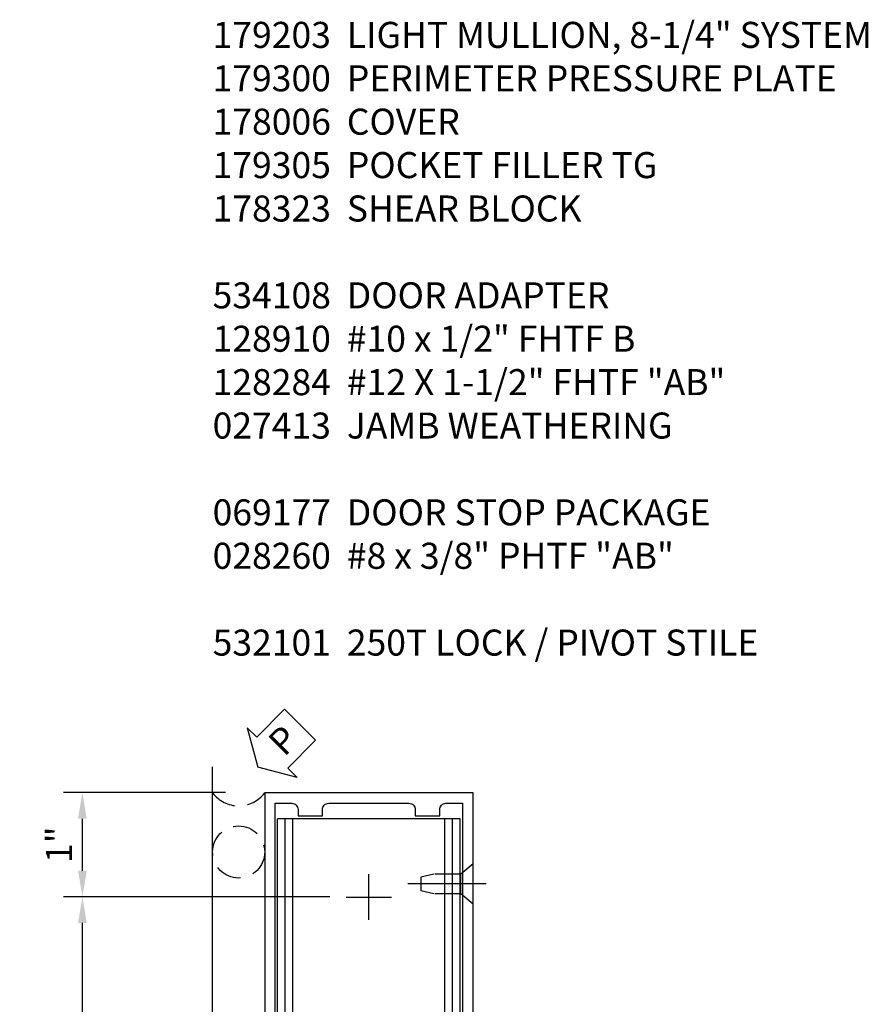
# Model space of a CAD drawing. Units: inches. Extents: x 0 to 288, y 0 to 182.
# Drawn here: x 62 to 70, y 101 to 111 of the extents above; entities that cross this region are included whole.
import ezdxf

# ---------------------------------------------------------------- set-up
doc = ezdxf.new("R2010")
doc.units = ezdxf.units.IN
doc.header["$MEASUREMENT"] = 0
doc.linetypes.add('CENTER', pattern=[2, 1.25, -0.25, 0.25, -0.25])
doc.linetypes.add('HIDDEN', pattern=[0.375, 0.25, -0.125])
doc.layers.get('0').update_dxf_attribs({"color": 4})
for name, color, linetype in [('CENTER', 1, 'CENTER'), ('DIME', 2, 'Continuous'), ('HIDDEN', 3, 'HIDDEN'), ('PARTSLIST', 3, 'Continuous'), ('TEXT', 3, 'Continuous')]:
    doc.layers.add(name, color=color, linetype=linetype)
doc.styles.get("Standard").update_dxf_attribs({"font": 'arial.ttf'})
doc.dimstyles.new('EXT_ON-ON', dxfattribs={"dimscale": 2, "dimtxt": 0.125, "dimasz": 0.125, "dimexe": 0.09, "dimexo": 0.1875, "dimgap": 0.05, "dimtad": 3, "dimdec": 5, "dimzin": 3, "dimdsep": 46, "dimlunit": 5, "dimtxsty": 'Standard', "dimcen": 0, "dimazin": 0, "dimtfac": 1, "dimtdec": 5, "dimtofl": 0, "dimtmove": 0, "dimatfit": 0, "dimfxl": 1, "dimfrac": 2, "dimtolj": 1, "dimtzin": 3, "dimarcsym": 0})

# ---------------------------------------------------------------- blocks, each defined once
blk = doc.blocks.new('B171300')
for points in [[(0.75, 0.285, -0.198912), (0.7465, 0.2766), (0.7208, 0.2508, 0.198912), (0.715, 0.2369), (0.715, 0.1631, 0.198912), (0.7208, 0.1492), (0.7406, 0.1294, -0.198912), (0.7441, 0.121), (0.7441, 0.1062, 0.453546), (0.7575, 0.0945, -0.066292), (1.1732, 0.0945), (1.2508, 0.0497, -0.57735), (1.2508, -0.0497), (1.1732, -0.0945, -0.066292), (0.7575, -0.0945, 0.453546), (0.7441, -0.1062), (0.7441, -0.121, -0.198912), (0.7406, -0.1294), (0.7208, -0.1492, 0.198912), (0.715, -0.1631), (0.715, -0.2369, 0.198912), (0.7208, -0.2508), (0.7465, -0.2766, -0.198912), (0.75, -0.285), (0.75, -0.3012, -0.414214), (0.7382, -0.313), (0.42, -0.313, -0.414214), (0.357, -0.25), (0.357, -0.2265, 0.414214), (0.3255, -0.195), (0.1897, -0.195, 0.414214), (0.17, -0.2147), (0.17, -0.2233, 0.414214), (0.1897, -0.243), (0.1931, -0.243, -0.131652), (0.2029, -0.2456), (0.2467, -0.2709, -0.267949), (0.2565, -0.2879), (0.2565, -0.2933, -0.414214), (0.2369, -0.313), (0.0118, -0.313, -0.414214), (0, -0.3012), (0, -0.133, -0.267949), (0.0098, -0.116), (0.0382, -0.0996, -0.57735), (0.05, -0.1064), (0.05, -0.1268, 0.466308), (0.0731, -0.1462), (0.2316, -0.1182, 0.176327), (0.2433, -0.1115), (0.3156, -0.0253, 0.36397), (0.3156, 0.0253), (0.2433, 0.1115, 0.176327), (0.2316, 0.1182), (0.0731, 0.1462, 0.466308), (0.05, 0.1268), (0.05, 0.1064, -0.57735), (0.0382, 0.0996), (0.0098, 0.116, -0.267949), (0, 0.133), (0, 0.3012, -0.414214), (0.0118, 0.313), (0.2369, 0.313, -0.414214), (0.2565, 0.2933), (0.2565, 0.2879, -0.267949), (0.2467, 0.2709), (0.2029, 0.2456, -0.131652), (0.1931, 0.243), (0.1897, 0.243, 0.414214), (0.17, 0.2233), (0.17, 0.2147, 0.414214), (0.1897, 0.195), (0.3255, 0.195, 0.414214), (0.357, 0.2265), (0.357, 0.25, -0.414214), (0.42, 0.313), (0.7382, 0.313, -0.414214), (0.75, 0.3012)], [(0.6244, 0.2421, -0.414214), (0.6441, 0.2224), (0.6441, 0.173, 0.109518), (0.6515, 0.1397), (0.6793, 0.0801, 0.092094), (0.696, 0.0567, -0.424958), (0.696, -0.0567, 0.092094), (0.6793, -0.0801), (0.6515, -0.1397, 0.109518), (0.6441, -0.173), (0.6441, -0.2224, -0.414214), (0.6244, -0.2421), (0.4476, -0.2421, -0.414214), (0.4279, -0.2224), (0.4279, -0.1635, 0.414214), (0.3885, -0.1241), (0.3674, -0.1241, -0.63707), (0.3523, -0.0918), (0.3699, -0.0709, 0.36397), (0.3699, 0.0709), (0.3523, 0.0918, -0.63707), (0.3674, 0.1241), (0.3885, 0.1241, 0.414214), (0.4279, 0.1635), (0.4279, 0.2224, -0.414214), (0.4476, 0.2421)], [(0.7992, 0.0638, -0.058411), (1.1577, 0.0608, -0.099915), (1.1651, 0.0583), (1.2331, 0.019, -0.57735), (1.2331, -0.019), (1.1651, -0.0583, -0.099915), (1.1577, -0.0608, -0.058411), (0.7992, -0.0638, -0.506706), (0.7833, -0.0364, 0.20965), (0.7833, 0.0364, -0.506706)]]:
    blk.add_lwpolyline(points, format="xyb", close=True)
blk = doc.blocks.new('B179203')
for points in [[(2, 0.98), (2, 0.898, 0.669376), (2.0256, 0.8874, -0.199773), (2.0895, 0.914), (2.1, 0.914, -0.414214), (2.15, 0.864), (2.15, 0.776, -0.414214), (2.1, 0.726), (2.0895, 0.726, -0.199773), (2.0256, 0.7526, 0.669376), (2, 0.742), (2, 0.5463), (2.015, 0.5312), (2, 0.5162), (2, 0.263, -0.414214), (1.99, 0.253), (1.934, 0.253, -0.414214), (1.924, 0.263), (1.924, 0.303, 0.414214), (1.914, 0.313), (0.75, 0.313), (0.75, 0.273), (0.735, 0.258), (0.75, 0.243), (0.75, 0.17), (0.735, 0.155), (0.75, 0.14), (0.75, 0.1), (1.18, 0.1), (1.3981, 0.0416, -0.767327), (1.3981, -0.0416), (1.18, -0.1), (0.75, -0.1), (0.75, -0.14), (0.735, -0.155), (0.75, -0.17), (0.75, -0.243), (0.735, -0.258), (0.75, -0.273), (0.75, -0.313), (1.914, -0.313, 0.414214), (1.924, -0.303), (1.924, -0.263, -0.414214), (1.934, -0.253), (1.99, -0.253, -0.414214), (2, -0.263), (2, -0.5163), (2.015, -0.5313), (2, -0.5463), (2, -0.742, 0.669376), (2.0256, -0.7526, -0.199773), (2.0895, -0.726), (2.1, -0.726, -0.414214), (2.15, -0.776), (2.15, -0.864, -0.414214), (2.1, -0.914), (2.0895, -0.914, -0.199773), (2.0256, -0.8874, 0.669376), (2, -0.898), (2, -0.98, 0.414214), (2.02, -1), (7.25, -1), (7.25, 1), (2.02, 1, 0.414214)], [(7.03, -0.445), (7.03, -0.68), (7.09, -0.68, -0.414214), (7.15, -0.74), (7.15, -0.9), (2.28, -0.9, -0.414214), (2.25, -0.87), (2.25, -0.665, 0.414214), (2.23, -0.645), (2.125, -0.645), (2.125, -0.313), (2.23, -0.313, 0.414214), (2.25, -0.293), (2.25, -0.253, 0.414214), (2.23, -0.233), (2.125, -0.233), (2.125, 0.233), (2.23, 0.233, 0.414214), (2.25, 0.253), (2.25, 0.293, 0.414214), (2.23, 0.313), (2.125, 0.313), (2.125, 0.645), (2.23, 0.645, 0.414214), (2.25, 0.665), (2.25, 0.87, -0.414214), (2.28, 0.9), (7.15, 0.9), (7.15, 0.74, -0.414214), (7.09, 0.68), (7.03, 0.68), (7.03, 0.445), (7.09, 0.445, -0.414214), (7.15, 0.385), (7.15, -0.385, -0.414214), (7.09, -0.445)], [(1.836, 0.213), (1.3725, 0.213, 0.876976), (1.3648, 0.154), (1.424, 0.1381, -0.767327), (1.424, -0.1381), (1.3648, -0.154, 0.876976), (1.3725, -0.213), (1.836, -0.213, -0.281861), (1.934, -0.153), (2, -0.153), (2, 0.153), (1.934, 0.153, -0.281861)]]:
    blk.add_lwpolyline(points, format="xyb", close=True)
blk.add_blockref('B171300', (0, 0))
blk = doc.blocks.new('B128910')
for p, q in [((0, 0.1925), (0.116, 0.095)), ((0, 0.1925), (0, -0.1925)), ((0.116, 0.095), (0.375, 0.095)), ((0.116, 0.095), (0.116, -0.095)), ((0.375, 0.095), (0.5, 0.065)), ((0.5, -0.065), (0.5, 0.065)), ((0.375, -0.095), (0.5, -0.065)), ((0, -0.1925), (0.116, -0.095)), ((0.116, -0.095), (0.375, -0.095))]:
    blk.add_line(p, q)
at = {"layer": 'CENTER'}
blk.add_line((-0.125, 0), (0.625, 0), dxfattribs=at)
blk = doc.blocks.new('B178323-T')
for p, q in [((0.8776, 6.25), (-0.8776, 6.25)), ((-0.8776, 1.5), (-0.8776, 6.25)), ((-0.8029, 1.5), (-0.8029, 6.25)), ((-0.73, 1.5), (-0.73, 6.25)), ((0.73, 1.5), (0.73, 6.25)), ((0.8029, 1.5), (0.8029, 6.25)), ((0.8776, 1.5), (0.8776, 6.25)), ((0.8776, 1.5), (-0.8776, 1.5))]:
    blk.add_line(p, q)
blk = doc.blocks.new('PSEAL2')
at = {"layer": 'TEXT', "color": 7}
for p, q in [((0.1964, 0.3376), (0, 0)), ((0.1964, 0.2103), (0.1964, 0.3376)), ((0.5755, 0.2103), (0.1964, 0.2103)), ((0.5755, 0.2103), (0.5755, -0.2103)), ((0.1964, -0.3376), (0, 0)), ((0.1964, -0.2103), (0.1964, -0.3376)), ((0.5755, -0.2103), (0.1964, -0.2103))]:
    blk.add_line(p, q, dxfattribs=at)
at = {"layer": 'TEXT', "color": 3}
blk.add_text('P', height=0.25, dxfattribs=at).set_placement((0.2468, -0.1157))
blk = doc.blocks.new('06135500')
at = {"layer": 'HIDDEN'}
blk.add_circle((90.7796, 599.3138), 0.25, dxfattribs=at)
blk.add_arc((90.7796, 600.0688), 0.3125, 216.8699, 323.1301, dxfattribs=at)
at = {"rotation": 44.99999999999999}
blk.add_blockref('PSEAL2', (90.9626, 600.1274), dxfattribs=at)
blk = doc.blocks.new('*D1903')
at = {"layer": 'DIME', "color": 0, "lineweight": -2, "transparency": 16777216}
for p, q in [((64.8135, 102.0947), (62.2585, 102.0947)), ((62.4385, 99.0947), (62.4385, 101.8447)), ((64.8135, 98.8447), (62.2585, 98.8447))]:
    blk.add_line(p, q, dxfattribs=at)
at = {"layer": 'DIME', "color": 0, "transparency": 16777216}
for points in [[(62.3969, 101.8447), (62.4802, 101.8447), (62.4385, 102.0947)], [(62.3969, 99.0947), (62.4802, 99.0947), (62.4385, 98.8447)]]:
    blk.add_solid(points, dxfattribs=at)
at = {"layer": 'DIME', "color": 0, "transparency": 16777216, "insert": (62.2092, 100.4697), "char_height": 0.25, "attachment_point": 5, "rotation": 90}
blk.add_mtext('\\A1;3 1/4"', dxfattribs=at)
blk = doc.blocks.new('*D1904')
at = {"layer": 'DIME', "color": 0, "lineweight": -2, "transparency": 16777216}
for p, q in [((63.8135, 103.0947), (62.2585, 103.0947)), ((62.4385, 102.3447), (62.4385, 102.8447)), ((64.8135, 102.0947), (62.2585, 102.0947))]:
    blk.add_line(p, q, dxfattribs=at)
at = {"layer": 'DIME', "color": 0, "transparency": 16777216}
for points in [[(62.3969, 102.8447), (62.4802, 102.8447), (62.4385, 103.0947)], [(62.3969, 102.3447), (62.4802, 102.3447), (62.4385, 102.0947)]]:
    blk.add_solid(points, dxfattribs=at)
at = {"layer": 'DIME', "color": 0, "transparency": 16777216, "insert": (62.213, 102.5947), "char_height": 0.25, "attachment_point": 5, "rotation": 90}
blk.add_mtext('\\A1;1"', dxfattribs=at)

msp = doc.modelspace()

# ---------------------------------------------------------------- linework, layer by layer
msp.add_line((63.688519, 94.592947), (63.688519, 103.342947))
at = {"layer": 'CENTER'}
for p, q in [((65.188519, 101.873947), (65.188519, 102.311947)), ((64.969519, 102.092947), (65.407519, 102.092947))]:
    msp.add_line(p, q, dxfattribs=at)

# ---------------------------------------------------------------- block references
for name, p in [('06135500', (-26.841054, -496.788364)), ('B178323-T', (65.188519, 96.592947))]:
    msp.add_blockref(name, p)
at = {"rotation": 90}
msp.add_blockref('B179203', (65.188519, 95.842947), dxfattribs=at)
at = {"layer": 'HIDDEN', "rotation": 180}
msp.add_blockref('B128910', (66.188519, 102.217947), dxfattribs=at)

# ---------------------------------------------------------------- texts
at = {"layer": 'PARTSLIST', "ltscale": 0.25, "insert": (63.688519, 110.493539), "char_height": 0.25, "width": 7.99571419, "attachment_point": 1}
msp.add_mtext('179203  LIGHT MULLION, 8-1/4" SYSTEM\\P179300  PERIMETER PRESSURE PLATE \\P178006  COVER \\P179305  POCKET FILLER TG  \\P178323  SHEAR BLOCK\\P\\P534108  DOOR ADAPTER\\P128910  #10 x 1/2" FHTF B \\P128284  #12 X 1-1/2" FHTF "AB" \\P027413  JAMB WEATHERING\\P \\P069177  DOOR STOP PACKAGE\\P028260  #8 x 3/8" PHTF "AB"\\P\\P532101  250T LOCK / PIVOT STILE', dxfattribs=at)

# ---------------------------------------------------------------- dimensions: what is measured, and where the dimension line sits
at = {"layer": 'DIME'}
for base, p1, p2, picture, middle in [((62.438519, 103.094739), (65.188519, 102.094739), (64.188519, 103.094739), '*D1904', (62.213007, 102.594739)), ((62.438519, 102.094739), (65.188519, 98.844739), (65.188519, 102.094739), '*D1903', (62.20917, 100.469739))]:
    dim = msp.add_linear_dim(base=base, p1=p1, p2=p2, angle=90, dimstyle='EXT_ON-ON', override={"dimpost": '"'}, dxfattribs=at)
    dim.commit()
    dim.dimension.update_dxf_attribs({"geometry": picture, "text_midpoint": middle})

doc.saveas('drawing.dxf')
